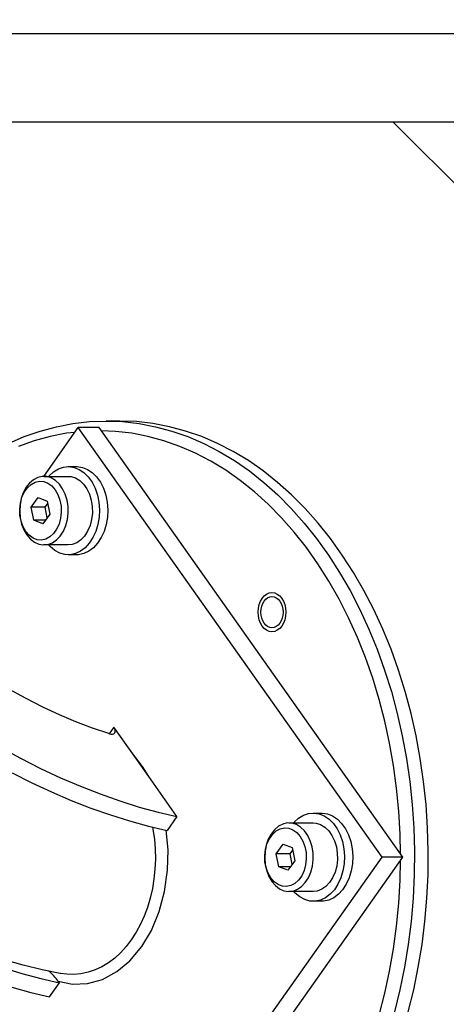
# Model space of a CAD drawing. Extents: x 22 to 1663, y 12 to 1398.
# Drawn here: x 1150 to 1194, y 1160 to 1260 of the extents above; entities that cross this region are included whole.
import ezdxf

# ---------------------------------------------------------------- set-up
doc = ezdxf.new("R2010")
doc.units = 0
doc.header["$LTSCALE"] = 20
doc.layers.get('0').update_dxf_attribs({"linetype": 'CONTINUOUS'})
doc.layers.add('MAIN0', color=7, linetype='CONTINUOUS')
doc.dimstyles.new('MAIN003', dxfattribs={"dimtxt": 9.3, "dimasz": 6, "dimexe": 6, "dimexo": 2.4, "dimgap": 0.09, "dimtad": 1, "dimdec": 3, "dimtxsty": 'STANDARD', "dimcen": 0.09, "dimaunit": 1, "dimazin": 3, "dimtfac": 0.903226, "dimtdec": 4, "dimtmove": 0, "dimatfit": 3, "dimtvp": 0.553763, "dimtolj": 1, "dimtzin": 0})

# ---------------------------------------------------------------- blocks, each defined once
blk = doc.blocks.new('_OPEN')
at = {"color": 0, "linetype": 'BYBLOCK'}
for p, q in [((-1, 0.166667), (0, 0)), ((0, 0), (-1, -0.166667)), ((0, 0), (-1, 0))]:
    blk.add_line(p, q, dxfattribs=at)
blk = doc.blocks.new('*D93')
at = {"layer": 'MAIN0', "color": 0, "linetype": 'BYBLOCK'}
for p, q in [((1058.45, 1264.81), (1058.45, 1267.81)), ((1243.53, 1258.81), (1052.45, 1258.81)), ((1058.45, 1249.81), (1058.45, 1258.81)), ((1094.53, 1249.81), (1052.45, 1249.81)), ((1058.45, 1243.81), (1058.45, 1240.81))]:
    blk.add_line(p, q, dxfattribs=at)
at = {"layer": 'MAIN0', "color": 0, "linetype": 'BYBLOCK', "xscale": 6, "yscale": 6, "zscale": 6}
for p, rotation in [((1058.45, 1258.81), 270), ((1058.45, 1249.81), 90)]:
    blk.add_blockref('_OPEN', p, dxfattribs=dict(at, rotation=rotation))
at = {"layer": 'MAIN0', "color": 0, "linetype": 'BYBLOCK', "insert": (1053.3, 1254.31), "char_height": 9.3, "attachment_point": 5, "rotation": 90}
blk.add_mtext('\\A1;9', dxfattribs=at)

msp = doc.modelspace()

# ---------------------------------------------------------------- linework, layer by layer
at = {"layer": 'MAIN0', "color": 3, "linetype": 'CONTINUOUS'}
for p, q in [((1231.9268, 1249.8109), (1096.9268, 1249.8109)), ((1203.3053, 1234.8109), (1188.3053, 1249.8109))]:
    msp.add_line(p, q, dxfattribs=at)
at = {"layer": 'MAIN0', "color": 7, "linetype": 'CONTINUOUS'}
for p, q in [((1152.3033, 1218.2882), (1153.9632, 1218.7346)), ((1152.6571, 1213.6661), (1156.1823, 1218.6515)), ((1153.9632, 1218.7346), (1155.6376, 1219.0545)), ((1155.6376, 1219.0545), (1157.3217, 1219.2467)), ((1187.1823, 1174.8109), (1156.1823, 1218.6515)), ((1158.3036, 1218.6515), (1156.1823, 1218.6515)), ((1157.3217, 1219.2467), (1159.0107, 1219.3109)), ((1189.3036, 1174.8109), (1158.3036, 1218.6515)), ((1160.425, 1219.3109), (1159.0107, 1219.3109)), ((1159.0107, 1219.3109), (1160.6997, 1219.2467)), ((1162.114, 1219.2467), (1160.425, 1219.3109)), ((1160.6997, 1219.2467), (1162.3839, 1219.0545)), ((1163.7981, 1219.0545), (1162.114, 1219.2467)), ((1162.3839, 1219.0545), (1164.0583, 1218.7346)), ((1165.4725, 1218.7346), (1163.7981, 1219.0545)), ((1164.0583, 1218.7346), (1165.7181, 1218.2882)), ((1167.1324, 1218.2882), (1165.4725, 1218.7346)), ((1149.0464, 1217.0208), (1150.6628, 1217.7163)), ((1150.6628, 1217.7163), (1152.3033, 1218.2882)), ((1153.3274, 1217.7379), (1151.6913, 1217.2939)), ((1154.978, 1218.0559), (1153.3274, 1217.7379)), ((1155.8306, 1218.1541), (1154.978, 1218.0559)), ((1159.9689, 1218.2471), (1158.5512, 1218.3014)), ((1161.6293, 1218.0559), (1159.9689, 1218.2471)), ((1163.2799, 1217.7379), (1161.6293, 1218.0559)), ((1164.9159, 1217.2939), (1163.2799, 1217.7379)), ((1165.7181, 1218.2882), (1167.3587, 1217.7163)), ((1168.7729, 1217.7163), (1167.1324, 1218.2882)), ((1167.3587, 1217.7163), (1168.9751, 1217.0208)), ((1170.3893, 1217.0208), (1168.7729, 1217.7163)), ((1151.6913, 1217.2939), (1150.0747, 1216.7253)), ((1166.5326, 1216.7253), (1164.9159, 1217.2939)), ((1168.1251, 1216.0338), (1166.5326, 1216.7253)), ((1168.9751, 1217.0208), (1170.5628, 1216.2035)), ((1171.977, 1216.2035), (1170.3893, 1217.0208)), ((1169.6888, 1215.2214), (1168.1251, 1216.0338)), ((1170.5628, 1216.2035), (1172.1172, 1215.2669)), ((1173.5314, 1215.2669), (1171.977, 1216.2035)), ((1154.157, 1214.4401), (1154.6821, 1214.6167)), ((1154.6821, 1214.6167), (1155.2207, 1214.6652)), ((1155.1531, 1214.6662), (1156.0017, 1214.6662)), ((1155.2207, 1214.6652), (1155.7573, 1214.5844)), ((1155.7573, 1214.5844), (1156.2766, 1214.3764)), ((1156.0017, 1214.6662), (1156.0692, 1214.6652)), ((1156.0692, 1214.6652), (1156.6059, 1214.5844)), ((1156.6059, 1214.5844), (1157.1251, 1214.3764)), ((1171.2191, 1214.2904), (1169.6888, 1215.2214)), ((1172.1172, 1215.2669), (1173.6338, 1214.2137)), ((1175.0481, 1214.2137), (1173.5314, 1215.2669)), ((1152.0377, 1213.547), (1151.5969, 1213.3144)), ((1152.5017, 1213.6573), (1152.0377, 1213.547)), ((1152.9721, 1213.6415), (1152.5017, 1213.6573)), ((1152.6783, 1213.6662), (1155.1531, 1213.6662)), ((1153.4318, 1213.5), (1152.9721, 1213.6415)), ((1153.1531, 1213.6662), (1153.2071, 1213.7266)), ((1153.2071, 1213.7266), (1153.6606, 1214.1405)), ((1153.6606, 1214.1405), (1154.157, 1214.4401)), ((1155.1531, 1213.6662), (1155.4469, 1213.6415)), ((1155.4469, 1213.6415), (1155.9067, 1213.5)), ((1156.2766, 1214.3764), (1156.7636, 1214.0473)), ((1156.7636, 1214.0473), (1157.2042, 1213.6066)), ((1157.1251, 1214.3764), (1157.6121, 1214.0473)), ((1157.2042, 1213.6066), (1157.5858, 1213.0669)), ((1157.6121, 1214.0473), (1158.0527, 1213.6066)), ((1158.0527, 1213.6066), (1158.4344, 1213.0669)), ((1172.7115, 1213.2437), (1171.2191, 1214.2904)), ((1173.6338, 1214.2137), (1175.1083, 1213.0468)), ((1176.5225, 1213.0468), (1175.0481, 1214.2137)), ((1150.847, 1212.5206), (1150.565, 1211.9879)), ((1151.1951, 1212.9681), (1150.847, 1212.5206)), ((1150.9897, 1212.4977), (1151.3616, 1212.8393)), ((1151.5969, 1213.3144), (1151.1951, 1212.9681)), ((1151.3616, 1212.8393), (1151.7757, 1213.064)), ((1151.7757, 1213.064), (1152.2137, 1213.1621)), ((1152.2137, 1213.1621), (1152.6566, 1213.1293)), ((1152.6566, 1213.1293), (1153.0849, 1212.967)), ((1153.0849, 1212.967), (1153.4801, 1212.6823)), ((1153.8643, 1213.2381), (1153.4318, 1213.5)), ((1153.4801, 1212.6823), (1153.8247, 1212.2876)), ((1154.254, 1212.8652), (1153.8643, 1213.2381)), ((1154.5867, 1212.3947), (1154.254, 1212.8652)), ((1155.9067, 1213.5), (1156.3392, 1213.2381)), ((1156.3392, 1213.2381), (1156.7289, 1212.8652)), ((1156.7289, 1212.8652), (1157.0616, 1212.3947)), ((1157.5858, 1213.0669), (1157.8975, 1212.4438)), ((1158.4344, 1213.0669), (1158.746, 1212.4438)), ((1174.1616, 1212.0842), (1172.7115, 1213.2437)), ((1175.1083, 1213.0468), (1176.5363, 1211.7698)), ((1177.9506, 1211.7698), (1176.5225, 1213.0468)), ((1150.2757, 1210.9427), (1150.4346, 1211.5282)), ((1150.565, 1211.9879), (1150.3594, 1211.3894)), ((1150.4346, 1211.5282), (1150.6761, 1212.0542)), ((1150.6761, 1212.0542), (1150.9897, 1212.4977)), ((1153.8247, 1212.2876), (1154.1038, 1211.8002)), ((1154.1038, 1211.8002), (1154.3051, 1211.2413)), ((1154.8504, 1211.8436), (1154.5867, 1212.3947)), ((1155.0356, 1211.2319), (1154.8504, 1211.8436)), ((1157.0616, 1212.3947), (1157.3253, 1211.8436)), ((1157.3253, 1211.8436), (1157.5105, 1211.2319)), ((1157.8975, 1212.4438), (1158.1302, 1211.7551)), ((1158.1302, 1211.7551), (1158.2772, 1211.0207)), ((1158.746, 1212.4438), (1158.9787, 1211.7551)), ((1158.9787, 1211.7551), (1159.1258, 1211.0207)), ((1175.5653, 1210.8154), (1174.1616, 1212.0842)), ((1176.5363, 1211.7698), (1177.9138, 1210.3861)), ((1179.3281, 1210.3861), (1177.9506, 1211.7698)), ((1150.2377, 1210.7466), (1150.2041, 1210.0829)), ((1150.2063, 1210.3232), (1150.2757, 1210.9427)), ((1150.3594, 1211.3894), (1150.2377, 1210.7466)), ((1151.3834, 1210.5229), (1152.0725, 1211.4974)), ((1151.6357, 1209.1918), (1151.3834, 1210.5229)), ((1152.7977, 1210.5229), (1151.3834, 1210.5229)), ((1152.0725, 1211.4974), (1153.0138, 1211.1407)), ((1152.7977, 1210.5229), (1153.0604, 1210.8945)), ((1153.0032, 1209.438), (1152.7977, 1210.5229)), ((1153.0138, 1211.1407), (1153.266, 1209.8096)), ((1154.3051, 1211.2413), (1154.4199, 1210.6355)), ((1154.4199, 1210.6355), (1154.4431, 1210.0092)), ((1155.1356, 1210.5818), (1155.0356, 1211.2319)), ((1155.1468, 1209.9166), (1155.1356, 1210.5818)), ((1157.5105, 1211.2319), (1157.6105, 1210.5818)), ((1157.6105, 1210.5818), (1157.6217, 1209.9166)), ((1158.2772, 1211.0207), (1158.3344, 1210.2618)), ((1159.1258, 1211.0207), (1159.1829, 1210.2618)), ((1176.9183, 1209.4409), (1175.5653, 1210.8154)), ((1150.2041, 1210.0829), (1150.2599, 1209.4223)), ((1150.2295, 1209.6969), (1150.2063, 1210.3232)), ((1150.3443, 1209.0911), (1150.2295, 1209.6969)), ((1153.266, 1209.8096), (1152.5769, 1208.8351)), ((1154.4431, 1210.0092), (1154.3737, 1209.3898)), ((1155.0688, 1209.2604), (1155.1468, 1209.9166)), ((1157.6217, 1209.9166), (1157.5437, 1209.2604)), ((1158.3001, 1209.5), (1158.1752, 1208.7575)), ((1158.3344, 1210.2618), (1158.3001, 1209.5)), ((1159.1486, 1209.5), (1159.0237, 1208.7575)), ((1159.1829, 1210.2618), (1159.1486, 1209.5)), ((1177.9138, 1210.3861), (1179.2369, 1208.8999)), ((1180.6511, 1208.8999), (1179.3281, 1210.3861)), ((1150.2599, 1209.4223), (1150.4032, 1208.7885)), ((1150.5456, 1208.5323), (1150.3443, 1209.0911)), ((1150.4032, 1208.7885), (1150.6287, 1208.2045)), ((1150.8247, 1208.0449), (1150.5456, 1208.5323)), ((1152.5769, 1208.8351), (1151.6357, 1209.1918)), ((1152.8291, 1209.1918), (1151.6357, 1209.1918)), ((1154.2148, 1208.8043), (1153.9733, 1208.2783)), ((1154.3737, 1209.3898), (1154.2148, 1208.8043)), ((1154.6595, 1208.0688), (1154.9044, 1208.6369)), ((1154.9044, 1208.6369), (1155.0688, 1209.2604)), ((1157.3793, 1208.6369), (1157.1344, 1208.0688)), ((1157.5437, 1209.2604), (1157.3793, 1208.6369)), ((1158.1752, 1208.7575), (1157.9634, 1208.0555)), ((1159.0237, 1208.7575), (1158.8119, 1208.0555)), ((1178.2167, 1207.965), (1176.9183, 1209.4409)), ((1179.2369, 1208.8999), (1180.5016, 1207.3154)), ((1181.9158, 1207.3154), (1180.6511, 1208.8999)), ((1150.6287, 1208.2045), (1150.9283, 1207.6914)), ((1151.1694, 1207.6502), (1150.8247, 1208.0449)), ((1150.9283, 1207.6914), (1151.2911, 1207.2677)), ((1151.5645, 1207.3655), (1151.1694, 1207.6502)), ((1153.2878, 1207.4932), (1152.8737, 1207.2685)), ((1153.6597, 1207.8348), (1153.2878, 1207.4932)), ((1153.9733, 1208.2783), (1153.6597, 1207.8348)), ((1153.9664, 1207.1777), (1154.343, 1207.5764)), ((1154.343, 1207.5764), (1154.6595, 1208.0688)), ((1156.8179, 1207.5764), (1156.4412, 1207.1777)), ((1157.1344, 1208.0688), (1156.8179, 1207.5764)), ((1157.9634, 1208.0555), (1157.6707, 1207.4142)), ((1158.8119, 1208.0555), (1158.5192, 1207.4142)), ((1179.4567, 1206.3917), (1178.2167, 1207.965)), ((1151.2911, 1207.2677), (1151.704, 1206.9488)), ((1151.9929, 1207.2032), (1151.5645, 1207.3655)), ((1151.704, 1206.9488), (1152.1522, 1206.7462)), ((1152.4357, 1207.1704), (1151.9929, 1207.2032)), ((1152.1522, 1206.7462), (1152.6194, 1206.6672)), ((1152.8737, 1207.2685), (1152.4357, 1207.1704)), ((1152.6194, 1206.6672), (1153.0887, 1206.7147)), ((1155.1531, 1206.6662), (1152.6783, 1206.6662)), ((1153.0887, 1206.7147), (1153.5431, 1206.8869)), ((1153.3158, 1206.4923), (1153.1531, 1206.6662)), ((1153.7812, 1206.106), (1153.3158, 1206.4923)), ((1153.5431, 1206.8869), (1153.9664, 1207.1777)), ((1155.5635, 1206.7147), (1155.1531, 1206.6662)), ((1156.018, 1206.8869), (1155.5635, 1206.7147)), ((1156.4412, 1207.1777), (1156.018, 1206.8869)), ((1157.3056, 1206.8521), (1156.8786, 1206.3853)), ((1157.6707, 1207.4142), (1157.3056, 1206.8521)), ((1158.1541, 1206.8521), (1157.7271, 1206.3853)), ((1158.5192, 1207.4142), (1158.1541, 1206.8521)), ((1180.5016, 1207.3154), (1181.7043, 1205.6371)), ((1183.1185, 1205.6371), (1181.9158, 1207.3154)), ((1154.2862, 1205.8365), (1153.7812, 1206.106)), ((1154.816, 1205.6916), (1154.2862, 1205.8365)), ((1155.3556, 1205.6754), (1154.816, 1205.6916)), ((1156.0017, 1205.6662), (1155.1531, 1205.6662)), ((1155.8894, 1205.7884), (1155.3556, 1205.6754)), ((1156.402, 1206.0273), (1155.8894, 1205.7884)), ((1156.2042, 1205.6754), (1156.0017, 1205.6662)), ((1156.7379, 1205.7884), (1156.2042, 1205.6754)), ((1156.8786, 1206.3853), (1156.402, 1206.0273)), ((1157.2505, 1206.0273), (1156.7379, 1205.7884)), ((1157.7271, 1206.3853), (1157.2505, 1206.0273)), ((1180.6346, 1204.7258), (1179.4567, 1206.3917)), ((1181.7043, 1205.6371), (1182.8416, 1203.87)), ((1184.2558, 1203.87), (1183.1185, 1205.6371)), ((1181.7471, 1202.9722), (1180.6346, 1204.7258)), ((1182.8416, 1203.87), (1183.9102, 1202.0191)), ((1185.3244, 1202.0191), (1184.2558, 1203.87)), ((1182.7908, 1201.136), (1181.7471, 1202.9722)), ((1183.9102, 1202.0191), (1184.907, 1200.0898)), ((1186.3212, 1200.0898), (1185.3244, 1202.0191)), ((1183.7626, 1199.2225), (1182.7908, 1201.136)), ((1184.907, 1200.0898), (1185.8291, 1198.0876)), ((1187.2433, 1198.0876), (1186.3212, 1200.0898)), ((1184.6598, 1197.2375), (1183.7626, 1199.2225)), ((1185.8291, 1198.0876), (1186.6739, 1196.0182)), ((1188.0881, 1196.0182), (1187.2433, 1198.0876)), ((1185.4797, 1195.1867), (1184.6598, 1197.2375)), ((1186.6739, 1196.0182), (1187.4389, 1193.8877)), ((1188.8532, 1193.8877), (1188.0881, 1196.0182)), ((1186.2199, 1193.0761), (1185.4797, 1195.1867)), ((1187.4389, 1193.8877), (1188.122, 1191.7022)), ((1189.5362, 1191.7022), (1188.8532, 1193.8877)), ((1186.8782, 1190.9119), (1186.2199, 1193.0761)), ((1150.8484, 1190.9841), (1149.1588, 1191.9172)), ((1188.122, 1191.7022), (1188.7212, 1189.468)), ((1190.1354, 1189.468), (1189.5362, 1191.7022)), ((1152.5478, 1190.1195), (1150.8484, 1190.9841)), ((1187.4526, 1188.7005), (1186.8782, 1190.9119)), ((1154.2498, 1189.3273), (1152.5478, 1190.1195)), ((1188.7212, 1189.468), (1189.2346, 1187.1916)), ((1190.6489, 1187.1916), (1190.1354, 1189.468)), ((1155.9473, 1188.6106), (1154.2498, 1189.3273)), ((1157.633, 1187.9726), (1155.9473, 1188.6106)), ((1187.9416, 1186.4484), (1187.4526, 1188.7005)), ((1159.3, 1187.4158), (1157.633, 1187.9726)), ((1159.3, 1187.4158), (1159.4974, 1187.3719)), ((1159.8049, 1188.0725), (1159.3335, 1187.4059)), ((1159.671, 1187.3695), (1159.8108, 1187.4087)), ((1161.7361, 1185.3415), (1159.8049, 1188.0725)), ((1159.9047, 1187.9018), (1159.8049, 1188.0725)), ((1159.8108, 1187.4087), (1159.9084, 1187.4871)), ((1159.9568, 1187.7412), (1159.9047, 1187.9018)), ((1159.9084, 1187.4871), (1159.958, 1187.6002)), ((1159.958, 1187.6002), (1159.9568, 1187.7412)), ((1159.4974, 1187.3719), (1159.671, 1187.3695)), ((1188.3436, 1184.1621), (1187.9416, 1186.4484)), ((1189.2346, 1187.1916), (1189.661, 1184.8794)), ((1191.0752, 1184.8794), (1190.6489, 1187.1916)), ((1148.2789, 1185.9997), (1150.2998, 1184.9002)), ((1150.2998, 1184.9002), (1152.33, 1183.873)), ((1162.732, 1184.0708), (1161.7361, 1185.3415)), ((1163.3669, 1183.0352), (1161.7361, 1185.3415)), ((1189.661, 1184.8794), (1189.999, 1182.5382)), ((1191.4132, 1182.5382), (1191.0752, 1184.8794)), ((1149.4275, 1183.4191), (1151.442, 1182.4044)), ((1152.33, 1183.873), (1154.3629, 1182.9216)), ((1163.3669, 1183.0352), (1162.732, 1184.0708)), ((1188.6576, 1181.8484), (1188.3436, 1184.1621)), ((1151.442, 1182.4044), (1153.4589, 1181.4643)), ((1154.3629, 1182.9216), (1156.3919, 1182.0489)), ((1166.2517, 1178.9555), (1163.3669, 1183.0352)), ((1189.999, 1182.5382), (1190.2476, 1180.1748)), ((1191.6618, 1180.1748), (1191.4132, 1182.5382)), ((1153.4589, 1181.4643), (1155.4716, 1180.6019)), ((1156.3919, 1182.0489), (1158.4105, 1181.2577)), ((1188.8825, 1179.5141), (1188.6576, 1181.8484)), ((1155.4716, 1180.6019), (1157.4738, 1179.8199)), ((1158.4105, 1181.2577), (1160.4122, 1180.5506)), ((1160.4122, 1180.5506), (1162.3905, 1179.9299)), ((1157.4738, 1179.8199), (1159.4592, 1179.1207)), ((1162.3905, 1179.9299), (1164.3391, 1179.3976)), ((1164.3391, 1179.3976), (1166.2517, 1178.9555)), ((1189.0177, 1177.1659), (1188.8825, 1179.5141)), ((1190.2476, 1180.1748), (1190.4061, 1177.7959)), ((1191.8203, 1177.7959), (1191.6618, 1180.1748)), ((1159.4592, 1179.1207), (1161.4215, 1178.5067)), ((1161.4215, 1178.5067), (1163.3543, 1177.9796)), ((1166.2517, 1178.9555), (1165.2517, 1177.5412)), ((1178.1531, 1178.3109), (1178.2071, 1178.3713)), ((1178.2071, 1178.3713), (1178.6606, 1178.7852)), ((1178.6606, 1178.7852), (1179.157, 1179.0847)), ((1179.157, 1179.0847), (1179.6821, 1179.2613)), ((1179.6821, 1179.2613), (1180.2207, 1179.3099)), ((1180.1531, 1179.3109), (1181.0017, 1179.3109)), ((1180.2207, 1179.3099), (1180.7573, 1179.229)), ((1180.7573, 1179.229), (1181.2766, 1179.0211)), ((1181.0017, 1179.3109), (1181.0692, 1179.3099)), ((1181.0692, 1179.3099), (1181.6059, 1179.229)), ((1181.2766, 1179.0211), (1181.7636, 1178.692)), ((1181.6059, 1179.229), (1182.1251, 1179.0211)), ((1181.7636, 1178.692), (1182.2042, 1178.2513)), ((1182.1251, 1179.0211), (1182.6121, 1178.692)), ((1182.6121, 1178.692), (1183.0527, 1178.2513)), ((1163.3543, 1177.9796), (1165.2517, 1177.5412)), ((1163.7494, 1177.9081), (1163.8026, 1177.64)), ((1163.8026, 1177.64), (1163.9427, 1176.6561)), ((1165.3359, 1175.574), (1165.1489, 1177.5636)), ((1176.1951, 1177.6128), (1175.847, 1177.1652)), ((1175.9897, 1177.1423), (1176.3616, 1177.4839)), ((1176.5969, 1177.9591), (1176.1951, 1177.6128)), ((1176.3616, 1177.4839), (1176.7757, 1177.7087)), ((1177.0377, 1178.1916), (1176.5969, 1177.9591)), ((1176.7757, 1177.7087), (1177.2137, 1177.8068)), ((1177.5017, 1178.302), (1177.0377, 1178.1916)), ((1177.2137, 1177.8068), (1177.6566, 1177.774)), ((1177.9721, 1178.2861), (1177.5017, 1178.302)), ((1177.6566, 1177.774), (1178.0849, 1177.6116)), ((1177.6783, 1178.3109), (1180.1531, 1178.3109)), ((1178.4318, 1178.1447), (1177.9721, 1178.2861)), ((1178.0849, 1177.6116), (1178.4801, 1177.3269)), ((1178.8643, 1177.8828), (1178.4318, 1178.1447)), ((1179.254, 1177.5098), (1178.8643, 1177.8828)), ((1179.5867, 1177.0393), (1179.254, 1177.5098)), ((1180.1531, 1178.3109), (1180.4469, 1178.2861)), ((1180.4469, 1178.2861), (1180.9067, 1178.1447)), ((1180.9067, 1178.1447), (1181.3392, 1177.8828)), ((1181.3392, 1177.8828), (1181.7289, 1177.5098)), ((1181.7289, 1177.5098), (1182.0616, 1177.0393)), ((1182.2042, 1178.2513), (1182.5858, 1177.7116)), ((1182.5858, 1177.7116), (1182.8975, 1177.0884)), ((1183.0527, 1178.2513), (1183.4344, 1177.7116)), ((1183.4344, 1177.7116), (1183.746, 1177.0884)), ((1190.4061, 1177.7959), (1190.4742, 1175.4083)), ((1191.8884, 1175.4083), (1191.8203, 1177.7959)), ((1163.9427, 1176.6561), (1164.0247, 1175.6534)), ((1175.565, 1176.6325), (1175.3594, 1176.034)), ((1175.4346, 1176.1729), (1175.6761, 1176.6989)), ((1175.847, 1177.1652), (1175.565, 1176.6325)), ((1175.6761, 1176.6989), (1175.9897, 1177.1423)), ((1178.4801, 1177.3269), (1178.8247, 1176.9322)), ((1178.8247, 1176.9322), (1179.1038, 1176.4448)), ((1179.1038, 1176.4448), (1179.3051, 1175.886)), ((1179.8504, 1176.4883), (1179.5867, 1177.0393)), ((1180.0356, 1175.8766), (1179.8504, 1176.4883)), ((1182.0616, 1177.0393), (1182.3253, 1176.4883)), ((1182.3253, 1176.4883), (1182.5105, 1175.8766)), ((1182.8975, 1177.0884), (1183.1302, 1176.3998)), ((1183.1302, 1176.3998), (1183.2772, 1175.6654)), ((1183.746, 1177.0884), (1183.9787, 1176.3998)), ((1183.9787, 1176.3998), (1184.1258, 1175.6654)), ((1189.0561, 1175.161), (1189.0177, 1177.1659)), ((1164.0247, 1175.6534), (1164.0465, 1174.6238)), ((1165.292, 1173.4806), (1165.3359, 1175.574)), ((1175.2377, 1175.3913), (1175.2041, 1174.7276)), ((1175.2063, 1174.9679), (1175.2757, 1175.5874)), ((1175.3594, 1176.034), (1175.2377, 1175.3913)), ((1175.2757, 1175.5874), (1175.4346, 1176.1729)), ((1176.3834, 1175.1676), (1177.0725, 1176.142)), ((1177.0725, 1176.142), (1178.0138, 1175.7854)), ((1177.7977, 1175.1676), (1178.0604, 1175.5392)), ((1178.0138, 1175.7854), (1178.266, 1174.4542)), ((1179.3051, 1175.886), (1179.4199, 1175.2802)), ((1180.1356, 1175.2264), (1180.0356, 1175.8766)), ((1182.5105, 1175.8766), (1182.6105, 1175.2264)), ((1183.2772, 1175.6654), (1183.3344, 1174.9064)), ((1184.1258, 1175.6654), (1184.1829, 1174.9064)), ((1190.4742, 1175.4083), (1190.4515, 1173.0191)), ((1191.8657, 1173.0191), (1191.8884, 1175.4083)), ((1156.1823, 1130.9703), (1187.1823, 1174.8109)), ((1158.3036, 1130.9703), (1189.3036, 1174.8109)), ((1164.0465, 1174.6238), (1164.005, 1173.5886)), ((1175.2041, 1174.7276), (1175.2599, 1174.0669)), ((1175.2295, 1174.3416), (1175.2063, 1174.9679)), ((1175.3443, 1173.7358), (1175.2295, 1174.3416)), ((1176.6357, 1173.8364), (1176.3834, 1175.1676)), ((1177.7977, 1175.1676), (1176.3834, 1175.1676)), ((1178.266, 1174.4542), (1177.5769, 1173.4798)), ((1178.0032, 1174.0826), (1177.7977, 1175.1676)), ((1179.4431, 1174.6539), (1179.3737, 1174.0344)), ((1179.4199, 1175.2802), (1179.4431, 1174.6539)), ((1180.0688, 1173.905), (1180.1468, 1174.5612)), ((1180.1468, 1174.5612), (1180.1356, 1175.2264)), ((1182.6217, 1174.5612), (1182.5437, 1173.905)), ((1182.6105, 1175.2264), (1182.6217, 1174.5612)), ((1183.3344, 1174.9064), (1183.3001, 1174.1447)), ((1184.1829, 1174.9064), (1184.1486, 1174.1447)), ((1189.3036, 1174.8109), (1187.1823, 1174.8109)), ((1189.0177, 1172.4559), (1189.0561, 1174.4608)), ((1164.005, 1173.5886), (1163.9052, 1172.6005)), ((1164.9866, 1171.2932), (1165.292, 1173.4806)), ((1175.2599, 1174.0669), (1175.4032, 1173.4331)), ((1175.5456, 1173.177), (1175.3443, 1173.7358)), ((1175.4032, 1173.4331), (1175.6287, 1172.8491)), ((1177.5769, 1173.4798), (1176.6357, 1173.8364)), ((1177.8291, 1173.8364), (1176.6357, 1173.8364)), ((1179.2148, 1173.4489), (1178.9733, 1172.9229)), ((1179.3737, 1174.0344), (1179.2148, 1173.4489)), ((1179.9044, 1173.2816), (1180.0688, 1173.905)), ((1182.5437, 1173.905), (1182.3793, 1173.2816)), ((1183.1752, 1173.4022), (1182.9634, 1172.7002)), ((1183.3001, 1174.1447), (1183.1752, 1173.4022)), ((1184.0237, 1173.4022), (1183.8119, 1172.7002)), ((1184.1486, 1174.1447), (1184.0237, 1173.4022)), ((1163.9052, 1172.6005), (1163.7459, 1171.6214)), ((1175.8247, 1172.6896), (1175.5456, 1173.177)), ((1175.6287, 1172.8491), (1175.9283, 1172.336)), ((1176.1694, 1172.2949), (1175.8247, 1172.6896)), ((1175.9283, 1172.336), (1176.2911, 1171.9124)), ((1178.6597, 1172.4795), (1178.2878, 1172.1379)), ((1178.9733, 1172.9229), (1178.6597, 1172.4795)), ((1179.343, 1172.2211), (1179.6595, 1172.7134)), ((1179.6595, 1172.7134), (1179.9044, 1173.2816)), ((1182.1344, 1172.7134), (1181.8179, 1172.2211)), ((1182.3793, 1173.2816), (1182.1344, 1172.7134)), ((1182.9634, 1172.7002), (1182.6707, 1172.0589)), ((1183.8119, 1172.7002), (1183.5192, 1172.0589)), ((1188.8825, 1170.1077), (1189.0177, 1172.4559)), ((1190.4515, 1173.0191), (1190.3381, 1170.635)), ((1191.7524, 1170.635), (1191.8657, 1173.0191)), ((1163.7459, 1171.6214), (1163.5234, 1170.6446)), ((1176.5645, 1172.0102), (1176.1694, 1172.2949)), ((1176.2911, 1171.9124), (1176.704, 1171.5935)), ((1176.9929, 1171.8478), (1176.5645, 1172.0102)), ((1176.704, 1171.5935), (1177.1522, 1171.3909)), ((1177.4357, 1171.815), (1176.9929, 1171.8478)), ((1177.1522, 1171.3909), (1177.6194, 1171.3119)), ((1177.8737, 1171.9131), (1177.4357, 1171.815)), ((1177.6194, 1171.3119), (1178.0887, 1171.3594)), ((1178.2878, 1172.1379), (1177.8737, 1171.9131)), ((1178.0887, 1171.3594), (1178.5431, 1171.5316)), ((1178.5431, 1171.5316), (1178.9664, 1171.8223)), ((1178.9664, 1171.8223), (1179.343, 1172.2211)), ((1180.5635, 1171.3594), (1180.1531, 1171.3109)), ((1181.018, 1171.5316), (1180.5635, 1171.3594)), ((1181.4412, 1171.8223), (1181.018, 1171.5316)), ((1181.8179, 1172.2211), (1181.4412, 1171.8223)), ((1182.3056, 1171.4967), (1181.8786, 1171.03)), ((1182.6707, 1172.0589), (1182.3056, 1171.4967)), ((1183.1541, 1171.4967), (1182.7271, 1171.03)), ((1183.5192, 1172.0589), (1183.1541, 1171.4967)), ((1163.5234, 1170.6446), (1163.2398, 1169.6917)), ((1164.4421, 1169.2676), (1164.9866, 1171.2932)), ((1180.1531, 1171.3109), (1177.6783, 1171.3109)), ((1178.3158, 1171.1369), (1178.1531, 1171.3109)), ((1178.7812, 1170.7506), (1178.3158, 1171.1369)), ((1179.2862, 1170.4812), (1178.7812, 1170.7506)), ((1179.816, 1170.3362), (1179.2862, 1170.4812)), ((1180.3556, 1170.32), (1179.816, 1170.3362)), ((1180.8894, 1170.433), (1180.3556, 1170.32)), ((1181.402, 1170.672), (1180.8894, 1170.433)), ((1181.2042, 1170.32), (1181.0017, 1170.3109)), ((1181.7379, 1170.433), (1181.2042, 1170.32)), ((1181.8786, 1171.03), (1181.402, 1170.672)), ((1182.2505, 1170.672), (1181.7379, 1170.433)), ((1182.7271, 1171.03), (1182.2505, 1170.672)), ((1190.3381, 1170.635), (1190.1345, 1168.2629)), ((1191.5487, 1168.2629), (1191.7524, 1170.635)), ((1163.2398, 1169.6917), (1162.9116, 1168.8086)), ((1181.0017, 1170.3109), (1180.1531, 1170.3109)), ((1188.6576, 1167.7734), (1188.8825, 1170.1077)), ((1162.9116, 1168.8086), (1162.5292, 1167.9616)), ((1163.6425, 1167.3457), (1164.4421, 1169.2676)), ((1162.5292, 1167.9616), (1162.0875, 1167.146)), ((1162.6547, 1165.6891), (1163.6425, 1167.3457)), ((1188.3436, 1165.4597), (1188.6576, 1167.7734)), ((1190.1345, 1168.2629), (1189.8411, 1165.9098)), ((1191.2553, 1165.9098), (1191.5487, 1168.2629)), ((1161.5936, 1166.3815), (1161.0731, 1165.7023)), ((1162.0875, 1167.146), (1161.5936, 1166.3815)), ((1161.0731, 1165.7023), (1160.5096, 1165.0824)), ((1161.4476, 1164.2471), (1162.6547, 1165.6891)), ((1187.9416, 1163.1734), (1188.3436, 1165.4597)), ((1189.8411, 1165.9098), (1189.4588, 1163.5823)), ((1190.873, 1163.5823), (1191.2553, 1165.9098)), ((1159.8972, 1164.5201), (1159.2475, 1164.0302)), ((1160.5096, 1165.0824), (1159.8972, 1164.5201)), ((1148.4592, 1163.5644), (1150.4215, 1162.9503)), ((1150.5499, 1163.7844), (1148.85, 1164.2646)), ((1152.4963, 1163.3211), (1150.5499, 1163.7844)), ((1154.3188, 1162.9587), (1152.4963, 1163.3211)), ((1157.9082, 1163.3114), (1157.1922, 1163.0674)), ((1158.5912, 1163.6326), (1157.9082, 1163.3114)), ((1159.2475, 1164.0302), (1158.5912, 1163.6326)), ((1160.1246, 1163.1451), (1161.4476, 1164.2471)), ((1189.4588, 1163.5823), (1188.9887, 1161.2871)), ((1190.4029, 1161.2871), (1190.873, 1163.5823)), ((1150.4215, 1162.9503), (1152.3543, 1162.4232)), ((1152.3543, 1162.4232), (1154.2517, 1161.9849)), ((1154.3674, 1162.9509), (1154.3187, 1162.9579)), ((1155.0095, 1162.8591), (1154.3674, 1162.9509)), ((1155.7374, 1162.8419), (1155.0095, 1162.8591)), ((1156.4578, 1162.9096), (1155.7374, 1162.8419)), ((1157.1922, 1163.0674), (1156.4578, 1162.9096)), ((1157.1277, 1161.9286), (1158.6409, 1162.3481)), ((1158.6409, 1162.3481), (1160.1246, 1163.1451)), ((1187.4526, 1160.9213), (1187.9416, 1163.1734)), ((1149.3905, 1161.5452), (1151.3391, 1161.0129)), ((1153.2517, 1160.5707), (1154.2517, 1161.9849)), ((1154.2517, 1161.9849), (1154.1355, 1162.1491)), ((1154.1355, 1162.1491), (1155.6055, 1161.8685)), ((1155.6055, 1161.8685), (1157.1277, 1161.9286)), ((1188.9887, 1161.2871), (1188.4322, 1159.031)), ((1189.8464, 1159.031), (1190.4029, 1161.2871)), ((1151.3391, 1161.0129), (1153.2517, 1160.5707)), ((1186.8782, 1158.7099), (1187.4526, 1160.9213))]:
    msp.add_line(p, q, dxfattribs=at)
msp.add_arc((1149.5662, 1158.8762), 5.6205, 35.613329, 50.073138, dxfattribs=at)
at = {"layer": 'MAIN0', "color": 3, "linetype": 'CONTINUOUS'}
for major_axis in [(0, -2), (0, -1.6)]:
    msp.add_ellipse((1175.9393, 1199.8064), major_axis=major_axis, ratio=0.7071, dxfattribs=at)

# ---------------------------------------------------------------- dimensions: what is measured, and where the dimension line sits
dim = msp.add_linear_dim(base=(1058.4481, 1249.8109), p1=(1245.9268, 1258.8109), p2=(1096.9268, 1249.8109), angle=90, dimstyle='MAIN003', override={"dimasz": 6, "dimblk1": 'OPEN', "dimblk2": 'OPEN', "dimsah": 1, "dimatfit": 0}, dxfattribs=at)
dim.commit()
dim.dimension.update_dxf_attribs({"geometry": '*D93', "text_midpoint": (1057.9481, 1254.3109)})

# ---------------------------------------------------------------- leaders
at = {"layer": 'MAIN0', "color": 3, "linetype": 'CONTINUOUS', "annotation_type": 0, "has_hookline": 1, "hookline_direction": 1, "text_width": 88.29}
msp.add_leader([(1257.4872, 1244.4186), (1171.1973, 1386.6618), (1165.1973, 1386.6618)], dimstyle='MAIN003', override={"dimgap": 0, "dimtad": 1, "dimldrblk": 'OPEN'}, dxfattribs=at)

doc.saveas('drawing.dxf')
